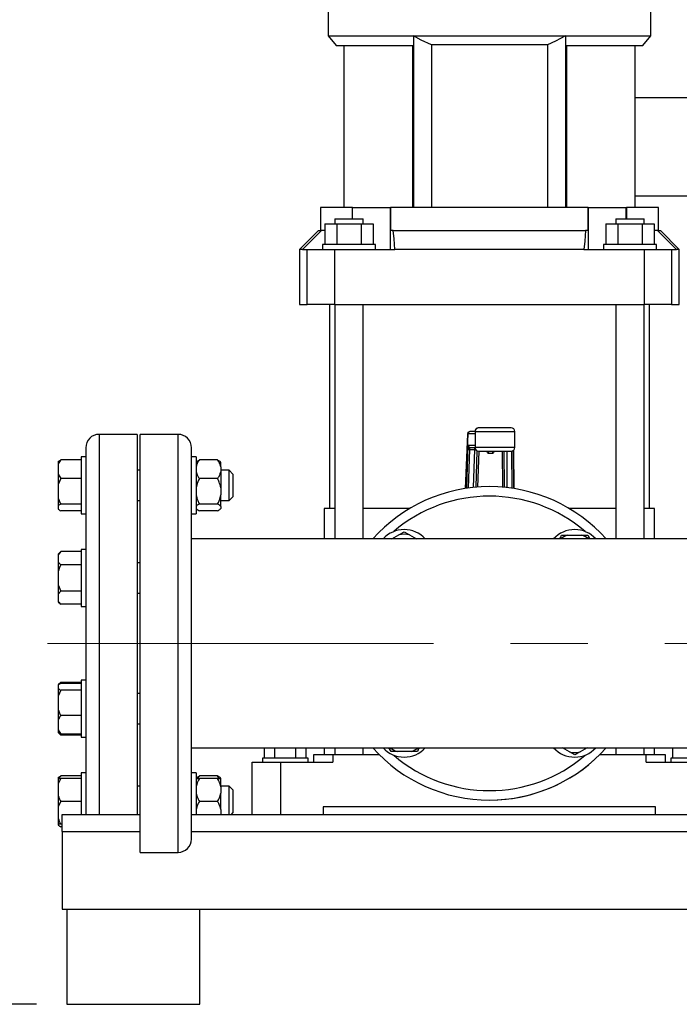
# Model space of a CAD drawing. Units: millimetres. Extents: x 4 to 416, y 4 to 293.
# Drawn here: x 48 to 70, y 63 to 95 of the extents above; entities that cross this region are included whole.
import ezdxf

# ---------------------------------------------------------------- set-up
doc = ezdxf.new("R2010")
doc.units = ezdxf.units.MM
doc.linetypes.add('CENTERX2', pattern=[20.32, 12.7, -2.54, 2.54, -2.54])
doc.layers.add('FORMAT', color=7, linetype='Continuous')
doc.layers.add('PANELHIGH', color=7, linetype='Continuous')
doc.styles.add('SLDTEXTSTYLE0', font='TXT', dxfattribs={"width": 0.75})
doc.dimstyles.new('SLDDIMSTYLE0', dxfattribs={"dimtxt": 3.5, "dimasz": 3.556, "dimexe": 0, "dimexo": 0.0625, "dimgap": 0.875, "dimtad": 1, "dimdec": 0, "dimlfac": 16, "dimrnd": 1e-09, "dimzin": 12, "dimdsep": 46, "dimtxsty": 'SLDTEXTSTYLE0', "dimsah": 1, "dimcen": 0.09, "dimadec": 0, "dimazin": 3, "dimtfac": 1, "dimtdec": 0, "dimtofl": 0, "dimtmove": 0, "dimatfit": 3, "dimfxl": 0, "dimfrac": 2, "dimtolj": 1, "dimtzin": 12, "dimarcsym": 0})

# ---------------------------------------------------------------- blocks, each defined once
blk = doc.blocks.new('_D')
at = {"layer": 'PANELHIGH', "color": 7}
for p, q in [((62.784, 146.836), (37.94, 146.836)), ((38.94, 146.836), (38.94, 62.664)), ((48.565, 62.664), (37.94, 62.664))]:
    blk.add_line(p, q, dxfattribs=at)
for points in [[(38.94, 146.836), (38.559, 143.28), (39.321, 143.28)], [(38.94, 62.664), (39.321, 66.22), (38.559, 66.22)]]:
    blk.add_solid(points, dxfattribs=at)
at = {"layer": 'PANELHIGH', "color": 7, "insert": (34.429, 102.338), "char_height": 3.5, "attachment_point": 1, "rotation": 90, "style": 'SLDTEXTSTYLE0'}
blk.add_mtext('1347', dxfattribs=at)

msp = doc.modelspace()

# ---------------------------------------------------------------- linework, layer by layer
at = {"color": 7, "linetype": 'Continuous', "lineweight": 25}
for p, q in [((58.159, 95.589), (58.159, 94.527)), ((68.784, 94.527), (68.784, 95.589)), ((58.159, 94.527), (58.421, 94.214)), ((58.159, 94.527), (60.972, 94.527)), ((60.972, 94.527), (65.972, 94.527)), ((60.972, 94.527), (60.972, 88.877)), ((65.972, 94.527), (68.784, 94.527)), ((65.972, 94.527), (65.972, 88.877)), ((68.522, 94.214), (68.784, 94.527)), ((58.421, 94.214), (60.934, 94.214)), ((58.677, 94.214), (58.677, 88.877)), ((60.934, 94.223), (60.934, 88.877)), ((60.949, 94.214), (60.972, 94.214)), ((65.384, 94.229), (61.559, 94.229)), ((61.559, 94.229), (61.559, 88.877)), ((65.384, 94.229), (65.384, 88.877)), ((65.972, 94.214), (65.994, 94.214)), ((66.009, 94.223), (66.009, 88.877)), ((66.009, 94.214), (68.522, 94.214)), ((68.267, 88.877), (68.267, 94.214)), ((57.909, 88.877), (57.909, 88.127)), ((58.961, 88.877), (57.909, 88.877)), ((58.961, 88.502), (58.961, 88.877)), ((58.961, 88.877), (58.966, 88.877)), ((58.966, 88.877), (60.216, 88.877)), ((60.216, 87.502), (60.216, 88.877)), ((60.216, 88.877), (60.217, 88.877)), ((60.217, 88.877), (60.217, 88.127)), ((66.726, 88.877), (60.217, 88.877)), ((66.726, 88.127), (66.726, 88.877)), ((66.726, 88.877), (66.727, 88.877)), ((66.727, 87.502), (66.727, 88.877)), ((66.727, 88.877), (67.977, 88.877)), ((67.977, 88.877), (67.983, 88.877)), ((67.983, 88.877), (67.983, 88.502)), ((69.034, 88.877), (67.983, 88.877)), ((69.034, 88.127), (69.034, 88.877)), ((58.378, 88.502), (58.378, 88.346)), ((58.378, 88.502), (59.315, 88.502)), ((59.315, 88.346), (59.315, 88.502)), ((67.628, 88.502), (67.628, 88.346)), ((67.628, 88.502), (68.565, 88.502)), ((68.565, 88.346), (68.565, 88.502)), ((57.847, 88.127), (57.222, 87.502)), ((57.847, 88.127), (57.945, 88.127)), ((58.053, 88.127), (57.945, 88.127)), ((58.053, 88.346), (58.053, 87.658)), ((58.053, 88.346), (58.45, 88.346)), ((58.45, 88.346), (58.45, 87.658)), ((58.45, 88.346), (59.244, 88.346)), ((59.244, 88.346), (59.244, 87.658)), ((59.244, 88.346), (59.64, 88.346)), ((59.64, 88.346), (59.64, 87.658)), ((60.306, 88.127), (60.217, 88.127)), ((60.306, 88.127), (66.638, 88.127)), ((66.726, 88.127), (66.638, 88.127)), ((67.303, 88.346), (67.303, 87.658)), ((67.303, 88.346), (67.7, 88.346)), ((67.7, 88.346), (67.7, 87.658)), ((67.7, 88.346), (68.494, 88.346)), ((68.494, 88.346), (68.494, 87.658)), ((68.494, 88.346), (68.89, 88.346)), ((68.89, 88.346), (68.89, 87.658)), ((68.998, 88.127), (68.89, 88.127)), ((68.998, 88.127), (69.097, 88.127)), ((69.722, 87.502), (69.097, 88.127)), ((57.222, 87.502), (57.222, 85.689)), ((57.316, 87.502), (57.222, 87.502)), ((57.316, 87.502), (57.475, 87.502)), ((57.475, 85.689), (57.475, 87.502)), ((57.475, 87.502), (58.371, 87.502)), ((57.972, 87.658), (57.972, 87.502)), ((59.722, 87.658), (57.972, 87.658)), ((58.371, 87.502), (58.371, 85.689)), ((58.371, 87.502), (60.361, 87.502)), ((59.722, 87.502), (59.722, 87.658)), ((66.582, 87.502), (60.361, 87.502)), ((66.582, 87.502), (68.572, 87.502)), ((67.222, 87.658), (67.222, 87.502)), ((68.972, 87.658), (67.222, 87.658)), ((68.572, 85.689), (68.572, 87.502)), ((68.572, 87.502), (69.468, 87.502)), ((68.972, 87.502), (68.972, 87.658)), ((69.468, 87.502), (69.468, 85.689)), ((69.468, 87.502), (69.628, 87.502)), ((69.722, 87.502), (69.628, 87.502)), ((69.722, 85.689), (69.722, 87.502)), ((57.222, 85.689), (57.475, 85.689)), ((58.371, 85.689), (57.475, 85.689)), ((58.206, 85.689), (58.206, 78.977)), ((58.371, 85.689), (68.572, 85.689)), ((58.378, 85.689), (58.378, 77.977)), ((59.315, 77.977), (59.315, 85.689)), ((67.628, 85.689), (67.628, 77.977)), ((68.565, 77.977), (68.565, 85.689)), ((69.468, 85.689), (68.572, 85.689)), ((68.737, 78.977), (68.737, 85.689)), ((69.468, 85.689), (69.722, 85.689)), ((51.872, 81.414), (50.622, 81.414)), ((51.872, 81.414), (51.872, 74.539)), ((53.222, 81.414), (51.972, 81.414)), ((51.972, 67.664), (51.972, 81.414)), ((62.757, 81.431), (62.687, 79.636)), ((62.996, 81.505), (62.821, 81.505)), ((62.821, 81.505), (62.821, 81.503)), ((62.996, 81.505), (62.996, 80.986)), ((64.183, 81.63), (63.121, 81.63)), ((64.308, 80.986), (64.308, 81.505)), ((62.765, 81.049), (62.72, 79.641)), ((62.832, 80.986), (62.996, 80.986)), ((50.184, 80.674), (50.028, 80.674)), ((50.028, 80.674), (50.028, 80.424)), ((50.184, 80.977), (50.184, 80.674)), ((50.184, 80.674), (50.184, 80.424)), ((53.659, 68.102), (53.659, 80.977)), ((53.815, 80.674), (53.659, 80.674)), ((53.815, 80.674), (53.815, 78.799)), ((62.83, 80.917), (62.974, 80.917)), ((63.032, 79.677), (63.07, 80.872)), ((63.121, 80.861), (64.183, 80.861)), ((63.569, 80.789), (63.444, 80.789)), ((63.95, 80.861), (63.958, 79.673)), ((64.271, 79.633), (64.262, 80.889)), ((64.267, 80.893), (64.278, 79.632)), ((49.278, 80.52), (49.278, 80.43)), ((49.278, 80.43), (49.278, 80.103)), ((50.028, 80.573), (49.359, 80.573)), ((50.028, 80.424), (50.028, 78.799)), ((50.184, 80.424), (50.184, 80.277)), ((53.835, 80.515), (53.815, 80.496)), ((54.522, 80.573), (53.922, 80.573)), ((54.628, 80.496), (54.611, 80.513)), ((54.628, 80.352), (54.628, 80.496)), ((54.628, 80.352), (54.628, 80.181)), ((49.278, 80.103), (49.359, 79.96)), ((49.278, 80.103), (49.278, 79.765)), ((50.184, 80.277), (50.184, 77.457)), ((51.972, 80.236), (51.872, 80.236)), ((54.903, 80.236), (54.628, 80.236)), ((54.628, 80.181), (54.628, 79.659)), ((55.028, 80.111), (54.903, 80.236)), ((54.903, 80.09), (54.903, 80.236)), ((54.903, 79.236), (54.903, 80.09)), ((55.028, 80.111), (55.028, 80.001)), ((49.359, 79.96), (49.278, 79.765)), ((49.278, 79.765), (49.278, 79.319)), ((50.028, 79.96), (49.359, 79.96)), ((54.522, 79.96), (53.922, 79.96)), ((55.028, 80.001), (55.028, 79.361)), ((54.628, 79.659), (54.628, 79.425)), ((54.628, 79.043), (54.628, 79.425)), ((49.278, 79.319), (49.278, 79.071)), ((49.359, 79.124), (49.278, 79.071)), ((49.278, 79.071), (49.278, 78.952)), ((50.028, 79.124), (49.359, 79.124)), ((51.872, 79.236), (51.972, 79.236)), ((54.522, 79.124), (53.922, 79.124)), ((54.628, 79.236), (54.903, 79.236)), ((54.628, 79.043), (54.628, 78.98)), ((54.903, 79.236), (55.028, 79.361)), ((50.028, 78.9), (49.359, 78.9)), ((50.028, 78.799), (50.184, 78.799)), ((53.659, 78.799), (53.815, 78.799)), ((53.815, 78.976), (53.835, 78.957)), ((54.522, 78.9), (53.922, 78.9)), ((54.611, 78.96), (54.628, 78.976)), ((54.628, 78.976), (54.628, 78.98)), ((58.034, 78.977), (58.034, 77.977)), ((58.378, 78.977), (58.034, 78.977)), ((60.846, 78.977), (59.315, 78.977)), ((67.628, 78.977), (66.098, 78.977)), ((68.909, 78.977), (68.565, 78.977)), ((68.909, 77.977), (68.909, 78.977)), ((60.259, 77.977), (60.49, 78.111)), ((60.665, 78.212), (60.84, 78.111)), ((60.84, 78.111), (61.072, 77.977)), ((66.047, 78.096), (66.509, 78.096)), ((66.509, 78.096), (66.711, 78.096)), ((66.711, 78.096), (66.78, 77.977)), ((74.931, 77.977), (53.659, 77.977)), ((49.359, 77.558), (49.278, 77.477)), ((49.359, 77.558), (49.278, 77.457)), ((49.278, 77.477), (49.278, 77.457)), ((49.278, 77.457), (49.278, 77.226)), ((50.028, 77.558), (49.359, 77.558)), ((50.184, 77.629), (50.028, 77.629)), ((50.028, 77.629), (50.028, 76.729)), ((50.184, 77.457), (50.184, 76.729)), ((49.278, 77.226), (49.278, 76.923)), ((50.028, 77.125), (49.359, 77.125)), ((51.972, 77.192), (51.872, 77.192)), ((49.278, 76.923), (49.278, 76.461)), ((49.278, 76.461), (49.359, 76.259)), ((49.278, 76.461), (49.278, 76.158)), ((50.028, 76.729), (50.028, 75.754)), ((50.184, 76.729), (50.184, 76.533)), ((50.184, 76.533), (50.184, 74.539)), ((49.359, 76.259), (49.278, 76.158)), ((49.278, 76.158), (49.278, 75.927)), ((50.028, 76.259), (49.359, 76.259)), ((51.872, 76.192), (51.972, 76.192)), ((49.278, 75.927), (49.278, 75.907)), ((49.278, 75.907), (49.359, 75.826)), ((50.028, 75.826), (49.359, 75.826)), ((50.028, 75.754), (50.184, 75.754)), ((50.184, 74.539), (50.184, 72.545)), ((51.872, 74.539), (51.872, 68.914)), ((49.359, 73.253), (49.278, 73.171)), ((49.359, 73.223), (49.278, 73.171)), ((49.359, 73.253), (49.31, 73.192)), ((50.028, 73.253), (49.359, 73.253)), ((50.028, 73.223), (49.359, 73.223)), ((50.184, 73.324), (50.028, 73.324)), ((50.028, 73.324), (50.028, 71.75)), ((49.278, 73.171), (49.278, 73.051)), ((49.278, 73.051), (49.278, 72.804)), ((49.359, 72.999), (49.278, 72.804)), ((50.028, 72.999), (49.359, 72.999)), ((51.972, 72.887), (51.872, 72.887)), ((49.278, 72.804), (49.278, 72.358)), ((49.278, 72.358), (49.278, 72.02)), ((50.184, 72.545), (50.184, 71.75)), ((49.278, 72.02), (49.278, 71.693)), ((50.028, 72.163), (49.359, 72.163)), ((49.278, 71.693), (49.359, 71.55)), ((49.278, 71.693), (49.278, 71.602)), ((49.278, 71.602), (49.359, 71.521)), ((49.278, 71.602), (49.278, 71.602)), ((49.359, 71.55), (49.278, 71.602)), ((50.028, 71.75), (50.028, 71.449)), ((50.184, 71.75), (50.184, 71.621)), ((50.184, 71.621), (50.184, 68.914)), ((51.872, 71.887), (51.972, 71.887)), ((50.028, 71.55), (49.359, 71.55)), ((50.028, 71.521), (49.359, 71.521)), ((50.028, 71.449), (50.184, 71.449)), ((53.659, 71.102), (72.409, 71.102)), ((56.067, 70.758), (56.067, 71.102)), ((56.41, 70.758), (56.41, 71.102)), ((57.096, 70.758), (57.096, 71.102)), ((57.438, 70.758), (57.438, 71.102)), ((58.034, 71.102), (58.034, 70.883)), ((58.378, 71.102), (58.378, 70.883)), ((59.315, 70.883), (59.315, 71.102)), ((60.232, 70.983), (60.164, 71.102)), ((60.434, 70.983), (60.232, 70.983)), ((60.896, 70.983), (60.434, 70.983)), ((66.103, 70.968), (65.871, 71.102)), ((66.278, 70.867), (66.103, 70.968)), ((66.685, 71.102), (66.453, 70.968)), ((67.118, 70.893), (67.315, 71.102)), ((67.628, 71.102), (67.628, 70.883)), ((68.565, 70.883), (68.565, 71.102)), ((68.909, 70.883), (68.909, 71.102)), ((69.505, 70.758), (69.505, 71.102)), ((55.659, 68.914), (55.659, 70.633)), ((55.659, 70.633), (56.597, 70.633)), ((56.003, 70.758), (56.003, 70.633)), ((56.753, 70.758), (56.003, 70.758)), ((56.597, 70.633), (56.597, 68.914)), ((56.597, 70.633), (58.315, 70.633)), ((57.503, 70.758), (56.753, 70.758)), ((57.503, 70.633), (57.503, 70.758)), ((57.69, 70.633), (57.69, 70.883)), ((57.69, 70.883), (58.315, 70.883)), ((58.315, 70.883), (58.315, 70.633)), ((58.315, 70.883), (59.836, 70.883)), ((67.107, 70.883), (68.628, 70.883)), ((68.628, 70.633), (68.628, 70.883)), ((68.628, 70.883), (69.253, 70.883)), ((68.628, 70.633), (70.347, 70.633)), ((69.253, 70.883), (69.253, 70.633)), ((69.44, 70.758), (69.44, 70.633)), ((70.94, 70.758), (69.44, 70.758)), ((49.278, 70.127), (49.278, 70.092)), ((49.359, 70.092), (49.278, 69.918)), ((49.278, 70.092), (49.359, 70.092)), ((49.278, 70.092), (49.278, 69.918)), ((50.028, 70.179), (49.359, 70.179)), ((50.028, 70.092), (49.359, 70.092)), ((50.184, 70.28), (50.028, 70.28)), ((50.028, 70.28), (50.028, 68.914)), ((53.815, 70.28), (53.659, 70.28)), ((53.815, 70.28), (53.815, 68.914)), ((53.835, 70.122), (53.815, 70.102)), ((54.522, 70.179), (53.922, 70.179)), ((54.522, 70.092), (53.922, 70.092)), ((54.569, 70.092), (54.522, 70.179)), ((54.628, 70.102), (54.611, 70.119)), ((54.628, 70.092), (54.628, 70.102)), ((54.628, 69.823), (54.628, 70.092)), ((49.278, 69.918), (49.278, 69.517)), ((51.972, 69.842), (51.872, 69.842)), ((54.903, 69.842), (54.628, 69.842)), ((54.628, 69.823), (54.628, 69.612)), ((55.028, 69.717), (54.903, 69.842)), ((54.903, 68.914), (54.903, 69.842)), ((55.028, 69.717), (55.028, 68.967)), ((49.278, 69.517), (49.278, 69.168)), ((49.359, 69.342), (49.278, 69.168)), ((50.028, 69.342), (49.359, 69.342)), ((54.522, 69.342), (53.922, 69.342)), ((54.628, 69.073), (54.628, 69.612)), ((49.278, 69.168), (49.278, 68.767)), ((54.628, 69.073), (54.628, 68.914)), ((68.94, 69.164), (58.003, 69.164)), ((58.003, 69.164), (58.003, 68.914)), ((68.94, 68.914), (68.94, 69.164)), ((49.278, 68.767), (49.278, 68.592)), ((49.409, 68.352), (49.409, 68.914)), ((49.409, 68.914), (51.972, 68.914)), ((53.659, 68.914), (72.472, 68.914)), ((54.975, 68.914), (55.028, 68.967)), ((49.278, 68.592), (49.278, 68.558)), ((49.409, 68.592), (49.359, 68.592)), ((49.409, 68.506), (49.359, 68.506)), ((49.409, 68.352), (49.409, 65.789)), ((51.972, 67.664), (53.222, 67.664)), ((49.409, 65.789), (72.597, 65.789)), ((49.565, 65.789), (49.565, 62.664)), ((53.94, 62.664), (53.94, 65.789)), ((49.565, 62.664), (51.753, 62.664)), ((51.753, 62.664), (53.94, 62.664))]:
    msp.add_line(p, q, dxfattribs=at)
at = {"color": 8, "linetype": 'Continuous', "lineweight": 25}
for p, q in [((68.267, 92.502), (74.722, 92.502)), ((68.267, 89.258), (74.722, 89.258)), ((58.966, 88.502), (58.966, 88.877)), ((67.977, 88.502), (67.977, 88.877)), ((50.622, 81.414), (50.622, 74.539)), ((53.222, 67.664), (53.222, 81.414)), ((62.687, 79.636), (62.757, 81.424)), ((62.759, 81.442), (62.996, 81.442)), ((62.996, 81.505), (64.308, 81.505)), ((62.996, 81.049), (62.765, 81.049)), ((64.308, 80.986), (62.996, 80.986)), ((62.785, 79.65), (62.825, 80.917)), ((62.974, 80.917), (62.935, 79.668)), ((63.09, 79.681), (63.128, 80.861)), ((63.444, 80.789), (63.446, 80.861)), ((63.571, 80.861), (63.569, 80.789)), ((63.888, 80.861), (63.896, 79.678)), ((64.059, 79.662), (64.051, 80.861)), ((64.2, 80.862), (64.209, 79.643)), ((50.622, 74.539), (50.622, 68.914)), ((49.409, 68.352), (51.972, 68.352)), ((53.659, 68.352), (71.834, 68.352))]:
    msp.add_line(p, q, dxfattribs=at)
at = {"color": 7, "linetype": 'Continuous', "lineweight": 25, "flags": 128}
for points in [[(61.559, 94.229), (61.227, 94.389), (60.972, 94.527)], [(65.972, 94.527), (65.645, 94.353), (65.384, 94.229)], [(57.945, 88.127), (57.593, 87.777), (57.316, 87.502)], [(60.361, 87.502), (60.33, 87.852), (60.306, 88.127)], [(66.638, 88.127), (66.607, 87.777), (66.582, 87.502)], [(69.628, 87.502), (69.275, 87.852), (68.998, 88.127)]]:
    msp.add_lwpolyline(points, dxfattribs=at)
at = {"color": 7, "linetype": 'Continuous', "lineweight": 25}
for centre, radius, start, end in [((50.622, 80.977), 0.438, 90, 180), ((53.222, 80.977), 0.438, 0, 90), ((63.121, 81.505), 0.125, 90, 180), ((63.121, 81.505), 0.125, 90.003, 180.0043), ((64.183, 81.505), 0.125, 0, 90), ((63.121, 80.986), 0.125, 180, 270), ((64.183, 80.986), 0.125, 270, 0), ((63.472, 74.539), 5.156, 41.8103, 138.1897), ((60.665, 77.346), 0.937, 42.3182, 137.6818), ((60.665, 77.346), 0.785, 77.1206, 102.8794), ((66.278, 77.346), 0.937, 42.3182, 137.6818), ((66.278, 77.346), 0.785, 107.1206, 126.4604), ((66.278, 77.346), 0.785, 53.5396, 72.8794), ((63.472, 74.539), 5.156, 221.8103, 318.1897), ((60.665, 71.733), 0.937, 222.3182, 317.6818), ((60.665, 71.733), 0.785, 233.5396, 252.8794), ((60.665, 71.733), 0.785, 287.1206, 306.4604), ((66.278, 71.733), 0.937, 222.3182, 317.6818), ((66.278, 71.733), 0.785, 257.1206, 282.8794), ((63.472, 74.539), 5.156, 270, 315), ((53.222, 68.102), 0.438, 270, 0)]:
    msp.add_arc(centre, radius, start, end, dxfattribs=at)
at = {"color": 8, "linetype": 'Continuous', "lineweight": 25}
for start, end in [(49.3994, 130.6006), (229.3994, 310.6006)]:
    msp.add_arc((63.472, 74.539), 4.844, start, end, dxfattribs=at)
at = {"color": 7, "linetype": 'Continuous', "lineweight": 25}
for centre, major_axis, ratio, start_param, end_param in [((62.759, 81.38), (0, 0.0625), 0.039078, 0, 0.785398), ((62.84, 81.049), (0.0491, 0.0451), 0.881312, 3.888615, 3.907114), ((62.838, 81.167), (0.181, 0.178), 0.968854, 3.903216, 3.921716), ((63.447, 81.036), (0.004, 0.247), 0.379857, 2.361482, 3.147082), ((63.572, 81.036), (0.004, 0.247), 0.379857, 3.147082, 3.932683)]:
    msp.add_ellipse(centre, major_axis=major_axis, ratio=ratio, start_param=start_param, end_param=end_param, dxfattribs=at)
for points, knots in [([(62.762, 81.442), (62.762, 81.442), (62.757, 81.437), (62.757, 81.43), (62.757, 81.424)], [0, 0, 0, 0, 0.057132, 1, 1, 1, 1]), ([(62.759, 81.442), (62.76, 81.451), (62.762, 81.467), (62.776, 81.488), (62.797, 81.502), (62.813, 81.504), (62.821, 81.505)], [0, 0, 0, 0, 0.249999, 0.500003, 0.750012, 1, 1, 1, 1]), ([(62.821, 81.502), (62.815, 81.5), (62.802, 81.497), (62.786, 81.482), (62.771, 81.464), (62.765, 81.449), (62.762, 81.442)], [0, 0, 0, 0, 0.261633, 0.518496, 0.765483, 1, 1, 1, 1]), ([(62.831, 80.986), (62.827, 80.986), (62.818, 80.987), (62.806, 80.991), (62.795, 80.997), (62.781, 81.008), (62.769, 81.026), (62.766, 81.041), (62.765, 81.049)], [0, 0, 0, 0, 0.075034, 0.161802, 0.266123, 0.391061, 0.677204, 1, 1, 1, 1]), ([(62.765, 81.049), (62.766, 81.032), (62.767, 81), (62.778, 80.963), (62.79, 80.94), (62.801, 80.927), (62.813, 80.919), (62.821, 80.917), (62.825, 80.917)], [0, 0, 0, 0, 0.3228026, 0.6089493, 0.7341425, 0.8383898, 0.9250682, 1, 1, 1, 1]), ([(62.825, 80.917), (62.826, 80.927), (62.827, 80.947), (62.828, 80.969), (62.83, 80.983), (62.83, 80.985), (62.831, 80.986)], [0, 0, 0, 0, 0.249924, 0.500002, 0.75008, 1, 1, 1, 1]), ([(62.83, 80.917), (62.83, 80.927), (62.83, 80.947), (62.831, 80.969), (62.831, 80.983), (62.832, 80.985), (62.832, 80.986)], [0, 0, 0, 0, 0.250001, 0.499998, 0.749996, 1, 1, 1, 1]), ([(62.982, 80.986), (62.981, 80.985), (62.98, 80.983), (62.978, 80.969), (62.976, 80.947), (62.975, 80.927), (62.974, 80.917)], [0, 0, 0, 0, 0.250002, 0.499999, 0.749994, 1, 1, 1, 1]), ([(49.359, 80.573), (49.352, 80.563), (49.32, 80.517), (49.297, 80.468), (49.278, 80.43)], [0, 0, 0, 0, 0.206694, 1, 1, 1, 1]), ([(49.278, 80.52), (49.287, 80.528), (49.31, 80.546), (49.341, 80.563), (49.359, 80.573)], [0, 0, 0, 0, 0.421447, 1, 1, 1, 1]), ([(53.922, 80.573), (53.915, 80.564), (53.888, 80.524), (53.846, 80.452), (53.826, 80.386), (53.815, 80.352)], [0, 0, 0, 0, 0.129171, 0.560808, 1, 1, 1, 1]), ([(53.837, 80.513), (53.847, 80.523), (53.866, 80.543), (53.903, 80.563), (53.922, 80.573)], [0, 0, 0, 0, 0.484332, 1, 1, 1, 1]), ([(54.628, 80.352), (54.622, 80.373), (54.602, 80.449), (54.556, 80.52), (54.522, 80.573)], [0, 0, 0, 0, 0.263335, 1, 1, 1, 1]), ([(54.522, 80.573), (54.557, 80.554), (54.593, 80.534), (54.61, 80.513), (54.611, 80.513)], [0, 0, 0, 0, 0.975771, 1, 1, 1, 1]), ([(53.815, 80.181), (53.821, 80.16), (53.842, 80.084), (53.888, 80.013), (53.922, 79.96)], [0, 0, 0, 0, 0.263335, 1, 1, 1, 1]), ([(54.522, 79.96), (54.528, 79.969), (54.555, 80.008), (54.598, 80.081), (54.618, 80.147), (54.628, 80.181)], [0, 0, 0, 0, 0.129166, 0.560808, 1, 1, 1, 1]), ([(53.922, 79.96), (53.888, 79.889), (53.842, 79.792), (53.821, 79.687), (53.815, 79.659)], [0, 0, 0, 0, 0.735438, 1, 1, 1, 1]), ([(54.628, 79.659), (54.613, 79.723), (54.588, 79.827), (54.54, 79.923), (54.522, 79.96)], [0, 0, 0, 0, 0.613153, 1, 1, 1, 1]), ([(53.815, 79.425), (53.831, 79.361), (53.855, 79.257), (53.903, 79.161), (53.922, 79.124)], [0, 0, 0, 0, 0.613152, 1, 1, 1, 1]), ([(54.522, 79.124), (54.556, 79.195), (54.602, 79.292), (54.622, 79.397), (54.628, 79.425)], [0, 0, 0, 0, 0.735441, 1, 1, 1, 1]), ([(49.278, 79.319), (49.287, 79.291), (49.31, 79.224), (49.341, 79.16), (49.359, 79.124)], [0, 0, 0, 0, 0.4214367, 1, 1, 1, 1]), ([(53.922, 79.124), (53.888, 79.105), (53.842, 79.079), (53.821, 79.051), (53.815, 79.043)], [0, 0, 0, 0, 0.735438, 1, 1, 1, 1]), ([(54.628, 79.043), (54.613, 79.06), (54.588, 79.088), (54.54, 79.114), (54.522, 79.124)], [0, 0, 0, 0, 0.6131543, 1, 1, 1, 1]), ([(49.278, 78.952), (49.287, 78.944), (49.31, 78.926), (49.341, 78.909), (49.359, 78.9)], [0, 0, 0, 0, 0.421432, 1, 1, 1, 1]), ([(53.815, 78.98), (53.831, 78.963), (53.855, 78.935), (53.903, 78.91), (53.922, 78.9)], [0, 0, 0, 0, 0.6131543, 1, 1, 1, 1]), ([(54.522, 78.9), (54.556, 78.919), (54.602, 78.945), (54.622, 78.973), (54.628, 78.98)], [0, 0, 0, 0, 0.735438, 1, 1, 1, 1]), ([(60.49, 78.111), (60.516, 78.125), (60.576, 78.16), (60.632, 78.193), (60.665, 78.212)], [0, 0, 0, 0, 0.421438, 1, 1, 1, 1]), ([(65.776, 77.977), (65.78, 77.983), (65.804, 78.024), (65.826, 78.063), (65.845, 78.096)], [0, 0, 0, 0, 0.156324, 1, 1, 1, 1]), ([(65.845, 78.096), (65.858, 78.096), (65.924, 78.096), (65.992, 78.096), (66.047, 78.096)], [0, 0, 0, 0, 0.206696, 1, 1, 1, 1]), ([(49.278, 77.226), (49.287, 77.211), (49.31, 77.177), (49.341, 77.144), (49.359, 77.125)], [0, 0, 0, 0, 0.4214407, 1, 1, 1, 1]), ([(49.359, 77.125), (49.352, 77.111), (49.32, 77.046), (49.297, 76.977), (49.278, 76.923)], [0, 0, 0, 0, 0.2066899, 1, 1, 1, 1]), ([(49.278, 75.927), (49.287, 75.912), (49.31, 75.878), (49.341, 75.845), (49.359, 75.826)], [0, 0, 0, 0, 0.42144, 1, 1, 1, 1]), ([(49.278, 73.051), (49.287, 73.044), (49.31, 73.026), (49.341, 73.009), (49.359, 72.999)], [0, 0, 0, 0, 0.421444, 1, 1, 1, 1]), ([(49.278, 72.358), (49.287, 72.329), (49.31, 72.263), (49.341, 72.199), (49.359, 72.163)], [0, 0, 0, 0, 0.42144, 1, 1, 1, 1]), ([(49.359, 72.163), (49.352, 72.153), (49.32, 72.107), (49.297, 72.058), (49.278, 72.02)], [0, 0, 0, 0, 0.206688, 1, 1, 1, 1]), ([(49.301, 71.587), (49.304, 71.584), (49.319, 71.561), (49.34, 71.54), (49.359, 71.521)], [0, 0, 0, 0, 0.131591, 1, 1, 1, 1]), ([(61.098, 70.983), (61.085, 70.983), (61.02, 70.983), (60.951, 70.983), (60.896, 70.983)], [0, 0, 0, 0, 0.206696, 1, 1, 1, 1]), ([(61.167, 71.102), (61.163, 71.095), (61.14, 71.054), (61.117, 71.016), (61.098, 70.983)], [0, 0, 0, 0, 0.156314, 1, 1, 1, 1]), ([(66.453, 70.968), (66.428, 70.953), (66.368, 70.919), (66.311, 70.886), (66.278, 70.867)], [0, 0, 0, 0, 0.421445, 1, 1, 1, 1]), ([(49.278, 70.127), (49.287, 70.134), (49.31, 70.152), (49.341, 70.169), (49.359, 70.179)], [0, 0, 0, 0, 0.421447, 1, 1, 1, 1]), ([(49.359, 70.179), (49.352, 70.169), (49.333, 70.142), (49.318, 70.112), (49.308, 70.092)], [0, 0, 0, 0, 0.339594, 1, 1, 1, 1]), ([(53.922, 70.092), (53.888, 70.028), (53.842, 69.941), (53.821, 69.847), (53.815, 69.823)], [0, 0, 0, 0, 0.735439, 1, 1, 1, 1]), ([(53.815, 70.092), (53.821, 70.092), (53.842, 70.092), (53.888, 70.092), (53.922, 70.092)], [0, 0, 0, 0, 0.26333, 1, 1, 1, 1]), ([(53.837, 70.119), (53.847, 70.129), (53.866, 70.15), (53.903, 70.169), (53.922, 70.179)], [0, 0, 0, 0, 0.484339, 1, 1, 1, 1]), ([(53.922, 70.179), (53.915, 70.17), (53.896, 70.142), (53.88, 70.112), (53.869, 70.092)], [0, 0, 0, 0, 0.320531, 1, 1, 1, 1]), ([(54.522, 70.179), (54.557, 70.16), (54.593, 70.14), (54.61, 70.119), (54.611, 70.119)], [0, 0, 0, 0, 0.975784, 1, 1, 1, 1]), ([(54.628, 69.823), (54.613, 69.88), (54.588, 69.973), (54.54, 70.059), (54.522, 70.092)], [0, 0, 0, 0, 0.613155, 1, 1, 1, 1]), ([(54.522, 70.092), (54.528, 70.092), (54.555, 70.092), (54.598, 70.092), (54.618, 70.092), (54.628, 70.092)], [0, 0, 0, 0, 0.129161, 0.560803, 1, 1, 1, 1]), ([(49.278, 69.517), (49.287, 69.492), (49.31, 69.432), (49.341, 69.375), (49.359, 69.342)], [0, 0, 0, 0, 0.4214369, 1, 1, 1, 1]), ([(53.815, 69.612), (53.831, 69.555), (53.855, 69.462), (53.903, 69.376), (53.922, 69.342)], [0, 0, 0, 0, 0.613153, 1, 1, 1, 1]), ([(53.922, 69.342), (53.888, 69.278), (53.842, 69.191), (53.821, 69.097), (53.815, 69.073)], [0, 0, 0, 0, 0.735443, 1, 1, 1, 1]), ([(54.522, 69.342), (54.556, 69.407), (54.602, 69.494), (54.622, 69.587), (54.628, 69.612)], [0, 0, 0, 0, 0.735443, 1, 1, 1, 1]), ([(54.628, 69.073), (54.613, 69.13), (54.588, 69.223), (54.54, 69.309), (54.522, 69.342)], [0, 0, 0, 0, 0.613153, 1, 1, 1, 1]), ([(49.278, 68.767), (49.287, 68.742), (49.31, 68.682), (49.341, 68.625), (49.359, 68.592)], [0, 0, 0, 0, 0.4214416, 1, 1, 1, 1]), ([(49.359, 68.592), (49.352, 68.592), (49.32, 68.592), (49.297, 68.592), (49.278, 68.592)], [0, 0, 0, 0, 0.206693, 1, 1, 1, 1]), ([(49.278, 68.558), (49.287, 68.551), (49.31, 68.533), (49.341, 68.516), (49.359, 68.506)], [0, 0, 0, 0, 0.421447, 1, 1, 1, 1])]:
    msp.add_open_spline(points, degree=3, knots=knots, dxfattribs=at)
at = {"color": 8, "linetype": 'Continuous', "lineweight": 25}
msp.add_open_spline([(62.974, 80.917), (62.988, 80.917), (63.003, 80.917), (63.015, 80.922), (63.016, 80.922)], degree=3, knots=[0, 0, 0, 0, 0.923913, 1, 1, 1, 1], dxfattribs=at)
at = {"layer": 'FORMAT', "color": 7, "linetype": 'CENTERX2', "lineweight": 18}
msp.add_line((48.928, 74.539), (153.496, 74.539), dxfattribs=at)

# ---------------------------------------------------------------- dimensions: what is measured, and where the dimension line sits
at = {"layer": 'PANELHIGH', "color": 7}
dim = msp.add_linear_dim(base=(38.94, 62.664), p1=(63.784, 146.836), p2=(49.565, 62.664), angle=90, dimstyle='SLDDIMSTYLE0', dxfattribs=at)
dim.commit()
dim.dimension.update_dxf_attribs({"geometry": '_D', "text_midpoint": (38.94, 107.51), "dimtype": 160})

doc.saveas('drawing.dxf')
